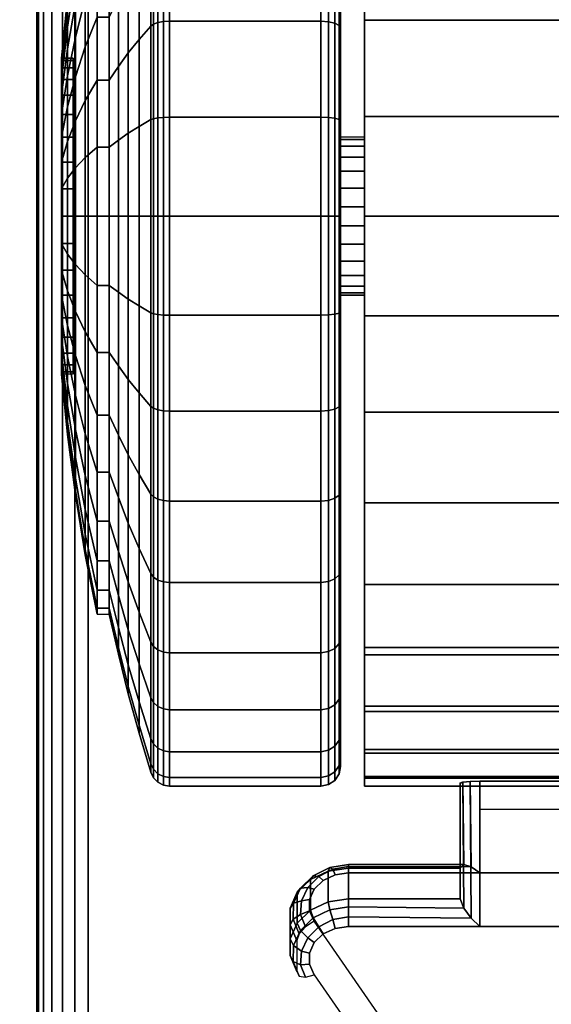
# Model space of a CAD drawing. Units: inches. Extents: x -0.2 to 60, y -20 to 0.
# Drawn here: x 5.7 to 7.1, y -4.4 to -2 of the extents above; entities that cross this region are included whole.
import ezdxf

# ---------------------------------------------------------------- set-up
doc = ezdxf.new("R2010")
doc.units = ezdxf.units.IN
doc.header["$MEASUREMENT"] = 0
for name, color, linetype in [('A-FURN-3-TABLE-LEG-CASTER-LOCK', 253, 'Continuous'), ('A-FURN-3-TABLE-LEG-CASTER-TREAD', 251, 'Continuous'), ('A-FURN-3-TABLE-LEG-CASTER-TRIM', 253, 'Continuous'), ('A-FURN-3-TABLE-LEG-FOOT', 253, 'Continuous'), ('A-FURN-3-TABLE-SURFACE-BOTTOM', 255, 'Continuous'), ('A-FURN-3-TABLE-SURFACE-TOP-HPL-TFL', 255, 'Continuous')]:
    doc.layers.add(name, color=color, linetype=linetype)

msp = doc.modelspace()

# ---------------------------------------------------------------- linework, layer by layer
at = {"layer": 'A-FURN-3-TABLE-LEG-CASTER-LOCK'}
for points in [[(6.8228, -4.1, 1.1969), (6.8228, -4.1782, 1.3085), (6.8228, -3.8858, 1.5132), (6.8228, -3.8845, 1.3478)], [(7.1272, -4.1123, 1.1273), (6.8728, -4.1123, 1.1273), (6.8728, -3.879, 1.2907), (7.1272, -3.879, 1.2907)], [(6.8728, -4.2478, 1.3208), (7.1272, -4.2478, 1.3208), (7.1272, -3.8807, 1.5778), (6.8728, -3.8807, 1.5778)], [(6.8728, -3.9512, 1.2401), (7.1272, -3.9512, 1.2401), (7.1272, -4.1123, 1.1273), (6.8728, -4.1123, 1.1273)], [(6.5398, -4.1, 1.1969), (6.5398, -4.1782, 1.3085), (6.8228, -4.1782, 1.3085), (6.8228, -4.1, 1.1969)]]:
    msp.add_3dface(points, dxfattribs=at)
for points, invisible_edges in [([(7.5243, -4.1314, 1.1139), (7.5467, -4.153, 1.0988), (6.4533, -4.153, 1.0988), (6.4757, -4.1314, 1.1139)], 10), ([(7.4943, -4.1172, 1.1238), (7.5243, -4.1314, 1.1139), (6.4757, -4.1314, 1.1139), (6.5057, -4.1172, 1.1238)], 10), ([(7.4602, -4.1123, 1.1273), (7.4943, -4.1172, 1.1238), (6.5057, -4.1172, 1.1238), (6.5398, -4.1123, 1.1273)], 2), ([(7.5467, -4.153, 1.0988), (7.5586, -4.1796, 1.0801), (6.4414, -4.1796, 1.0801), (6.4533, -4.153, 1.0988)], 10), ([(7.5586, -4.1796, 1.0801), (7.5588, -4.208, 1.0603), (6.4412, -4.208, 1.0603), (6.4414, -4.1796, 1.0801)], 10), ([(7.5588, -4.208, 1.0603), (7.5472, -4.2347, 1.0416), (6.4528, -4.2347, 1.0416), (6.4412, -4.208, 1.0603)], 10), ([(7.5472, -4.2347, 1.0416), (7.3315, -4.5459, 0.8236), (6.6685, -4.5459, 0.8236), (6.4528, -4.2347, 1.0416)], 10), ([(6.5057, -4.2527, 1.3173), (6.4757, -4.2668, 1.3074), (7.5243, -4.2668, 1.3074), (7.4943, -4.2527, 1.3173)], 10), ([(6.5398, -4.2478, 1.3208), (6.5057, -4.2527, 1.3173), (7.4943, -4.2527, 1.3173), (7.4602, -4.2478, 1.3208)], 2), ([(6.4757, -4.2668, 1.3074), (6.4533, -4.2885, 1.2923), (7.5467, -4.2885, 1.2923), (7.5243, -4.2668, 1.3074)], 10), ([(6.4533, -4.2885, 1.2923), (6.4414, -4.3151, 1.2737), (7.5586, -4.3151, 1.2737), (7.5467, -4.2885, 1.2923)], 10), ([(6.4414, -4.3151, 1.2737), (6.4412, -4.3435, 1.2538), (7.5588, -4.3435, 1.2538), (7.5586, -4.3151, 1.2737)], 10), ([(6.4412, -4.3435, 1.2538), (6.4528, -4.3702, 1.2351), (7.5472, -4.3702, 1.2351), (7.5588, -4.3435, 1.2538)], 10), ([(6.4528, -4.3702, 1.2351), (6.6685, -4.6814, 1.0171), (7.3315, -4.6814, 1.0171), (7.5472, -4.3702, 1.2351)], 10)]:
    msp.add_3dface(points, dxfattribs=dict(at, invisible_edges=invisible_edges))
at = {"layer": 'A-FURN-3-TABLE-LEG-CASTER-TREAD'}
for points, invisible_edges in [([(6.52, -1.0787, 1.2007), (6.52, -1.0575, 1.4425), (6.52, -3.8425, 1.4425), (6.52, -3.8213, 1.2007)], 10), ([(6.52, -1.0575, 1.4425), (6.52, -1.0787, 1.6843), (6.52, -3.8213, 1.6843), (6.52, -3.8425, 1.4425)], 10), ([(6.52, -1.1415, 0.9662), (6.52, -1.0787, 1.2007), (6.52, -3.8213, 1.2007), (6.52, -3.7585, 0.9662)], 10), ([(6.52, -1.0787, 1.6843), (6.52, -1.1415, 1.9188), (6.52, -3.7585, 1.9188), (6.52, -3.8213, 1.6843)], 10), ([(6.52, -1.2441, 0.7462), (6.52, -1.1415, 0.9662), (6.52, -3.7585, 0.9662), (6.52, -3.6559, 0.7462)], 10), ([(6.52, -1.1415, 1.9188), (6.52, -1.2441, 2.1388), (6.52, -3.6559, 2.1388), (6.52, -3.7585, 1.9188)], 10), ([(6.52, -1.3833, 0.5474), (6.52, -1.2441, 0.7462), (6.52, -3.6559, 0.7462), (6.52, -3.5167, 0.5474)], 10), ([(6.52, -1.2441, 2.1388), (6.52, -1.3833, 2.3376), (6.52, -3.5167, 2.3376), (6.52, -3.6559, 2.1388)], 10), ([(6.52, -1.5549, 0.3758), (6.52, -1.3833, 0.5474), (6.52, -3.5167, 0.5474), (6.52, -3.3451, 0.3758)], 10), ([(6.52, -1.3833, 2.3376), (6.52, -1.5549, 2.5092), (6.52, -3.3451, 2.5092), (6.52, -3.5167, 2.3376)], 10), ([(6.52, -1.7537, 0.2366), (6.52, -1.5549, 0.3758), (6.52, -3.3451, 0.3758), (6.52, -3.1462, 0.2366)], 10), ([(6.52, -1.5549, 2.5092), (6.52, -1.7537, 2.6484), (6.52, -3.1462, 2.6484), (6.52, -3.3451, 2.5092)], 10), ([(6.52, -1.9737, 0.134), (6.52, -1.7537, 0.2366), (6.52, -3.1462, 0.2366), (6.52, -2.9263, 0.134)], 10), ([(6.52, -1.7537, 2.6484), (6.52, -1.9737, 2.751), (6.52, -2.9263, 2.751), (6.52, -3.1462, 2.6484)], 10), ([(6.52, -2.2082, 0.0712), (6.52, -1.9737, 0.134), (6.52, -2.9263, 0.134), (6.52, -2.6918, 0.0712)], 10), ([(6.52, -1.9737, 2.751), (6.52, -2.2082, 2.8138), (6.52, -2.6918, 2.8138), (6.52, -2.9263, 2.751)], 10), ([(6.52, -2.45, 0.05), (6.52, -2.2082, 0.0712), (6.52, -2.6918, 0.0712), (6.52, -2.45, 0.05)], 2), ([(6.52, -2.2082, 2.8138), (6.52, -2.45, 2.835), (6.52, -2.45, 2.835), (6.52, -2.6918, 2.8138)], 8)]:
    msp.add_3dface(points, dxfattribs=dict(at, invisible_edges=invisible_edges))
at = {"layer": 'A-FURN-3-TABLE-LEG-CASTER-TRIM'}
for points, invisible_edges in [([(6.58, -1.0273, 1.6808), (6.58, -1.0076, 1.4286), (6.58, -3.8924, 1.4286), (6.58, -3.8727, 1.6808)], 10), ([(6.58, -1.0076, 1.4286), (6.58, -1.0322, 1.1768), (6.58, -3.8678, 1.1768), (6.58, -3.8924, 1.4286)], 10), ([(6.58, -1.0908, 1.9257), (6.58, -1.0273, 1.6808), (6.58, -3.8727, 1.6808), (6.58, -3.8092, 1.9257)], 10), ([(6.58, -1.0322, 1.1768), (6.58, -1.1004, 0.9332), (6.58, -3.7996, 0.9332), (6.58, -3.8678, 1.1768)], 10), ([(6.58, -1.1962, 2.1557), (6.58, -1.0908, 1.9257), (6.58, -3.8092, 1.9257), (6.58, -3.7038, 2.1557)], 10), ([(6.58, -1.1004, 0.9332), (6.58, -1.2101, 0.7053), (6.58, -3.6899, 0.7053), (6.58, -3.7996, 0.9332)], 10), ([(6.58, -1.34, 2.3638), (6.58, -1.1962, 2.1557), (6.58, -3.7038, 2.1557), (6.58, -3.56, 2.3638)], 10), ([(6.58, -1.2101, 0.7053), (6.58, -1.358, 0.5), (6.58, -3.542, 0.5), (6.58, -3.6899, 0.7053)], 8), ([(6.58, -1.5181, 2.5435), (6.58, -1.34, 2.3638), (6.58, -3.56, 2.3638), (6.58, -3.3819, 2.5435)], 10), ([(6.58, -1.7247, 2.6894), (6.58, -1.5181, 2.5435), (6.58, -3.3819, 2.5435), (6.58, -3.1753, 2.6894)], 10), ([(6.58, -1.9537, 2.7969), (6.58, -1.7247, 2.6894), (6.58, -3.1753, 2.6894), (6.58, -2.9463, 2.7969)], 10), ([(6.58, -2.198, 2.8628), (6.58, -1.9537, 2.7969), (6.58, -2.9463, 2.7969), (6.58, -2.702, 2.8628)], 10), ([(5.8426, -2.0561, 1.512), (5.8426, -2.05, 1.4425), (5.8426, -2.85, 1.4425), (5.8426, -2.8439, 1.512)], 10), ([(5.8426, -2.05, 1.4425), (5.8426, -2.0561, 1.373), (5.8426, -2.8439, 1.373), (5.8426, -2.85, 1.4425)], 10), ([(5.8426, -2.0741, 1.5793), (5.8426, -2.0561, 1.512), (5.8426, -2.8439, 1.512), (5.8426, -2.8259, 1.5793)], 10), ([(5.8426, -2.0561, 1.373), (5.8426, -2.0741, 1.3057), (5.8426, -2.8259, 1.3057), (5.8426, -2.8439, 1.373)], 10), ([(5.8426, -2.1036, 1.6425), (5.8426, -2.0741, 1.5793), (5.8426, -2.8259, 1.5793), (5.8426, -2.7964, 1.6425)], 10), ([(5.8426, -2.0741, 1.3057), (5.8426, -2.1036, 1.2425), (5.8426, -2.7964, 1.2425), (5.8426, -2.8259, 1.3057)], 10), ([(5.8426, -2.1436, 1.6996), (5.8426, -2.1036, 1.6425), (5.8426, -2.7964, 1.6425), (5.8426, -2.7564, 1.6996)], 10), ([(5.8426, -2.1036, 1.2425), (5.8426, -2.1436, 1.1854), (5.8426, -2.7564, 1.1854), (5.8426, -2.7964, 1.2425)], 10), ([(5.8426, -2.1929, 1.7489), (5.8426, -2.1436, 1.6996), (5.8426, -2.7564, 1.6996), (5.8426, -2.7071, 1.7489)], 10), ([(5.8426, -2.1436, 1.1854), (5.8426, -2.1929, 1.1361), (5.8426, -2.7071, 1.1361), (5.8426, -2.7564, 1.1854)], 10), ([(5.8426, -2.25, 1.7889), (5.8426, -2.1929, 1.7489), (5.8426, -2.7071, 1.7489), (5.8426, -2.65, 1.7889)], 10), ([(5.8426, -2.1929, 1.1361), (5.8426, -2.25, 1.0961), (5.8426, -2.65, 1.0961), (5.8426, -2.7071, 1.1361)], 10), ([(6.58, -2.45, 2.885), (6.58, -2.198, 2.8628), (6.58, -2.702, 2.8628), (6.58, -2.45, 2.885)], 2), ([(5.8426, -2.3132, 1.8184), (5.8426, -2.25, 1.7889), (5.8426, -2.65, 1.7889), (5.8426, -2.5868, 1.8184)], 10), ([(5.8426, -2.25, 1.0961), (5.8426, -2.3132, 1.0666), (5.8426, -2.5868, 1.0666), (5.8426, -2.65, 1.0961)], 10), ([(5.8426, -2.3805, 1.8364), (5.8426, -2.3132, 1.8184), (5.8426, -2.5868, 1.8184), (5.8426, -2.5195, 1.8364)], 10), ([(5.8426, -2.3132, 1.0666), (5.8426, -2.3805, 1.0486), (5.8426, -2.5195, 1.0486), (5.8426, -2.5868, 1.0666)], 10), ([(5.8426, -2.45, 1.8425), (5.8426, -2.3805, 1.8364), (5.8426, -2.5195, 1.8364), (5.8426, -2.45, 1.8425)], 2), ([(5.8426, -2.3805, 1.0486), (5.8426, -2.45, 1.0425), (5.8426, -2.45, 1.0425), (5.8426, -2.5195, 1.0486)], 8)]:
    msp.add_3dface(points, dxfattribs=dict(at, invisible_edges=invisible_edges))
msp.add_3dface([(7.42, -3.542, 0.5), (6.58, -3.542, 0.5), (6.58, -1.358, 0.5), (7.42, -1.358, 0.5)], dxfattribs=at)
at = {"layer": 'A-FURN-3-TABLE-SURFACE-BOTTOM', "invisible_edges": 5}
msp.add_3dface([(58, -0.1181, 41.04), (58, -19.8819, 41.04), (2, -19.8819, 41.04), (2, -0.1181, 41.04)], dxfattribs=at)
at = {"layer": 'A-FURN-3-TABLE-SURFACE-TOP-HPL-TFL', "invisible_edges": 10}
msp.add_3dface([(2, -19.8819, 42.04), (58, -19.8819, 42.04), (58, -0.1181, 42.04), (2, -0.1181, 42.04)], dxfattribs=at)

# ---------------------------------------------------------------- meshes
at = {"layer": 'A-FURN-3-TABLE-LEG-CASTER-LOCK'}
mesh = msp.add_polymesh((2, 4), dxfattribs=at)
for k, corner in enumerate([(6.8228, -3.8845, 1.3478), (6.8295, -3.8817, 1.3187), (6.8478, -3.8797, 1.2981), (6.8728, -3.879, 1.2907), (6.8228, -4.1, 1.1969), (6.8317, -4.091, 1.1686), (6.8507, -4.0972, 1.1442), (6.8728, -4.1123, 1.1273)]):
    mesh.set_mesh_vertex(divmod(k, 4), corner)
mesh = msp.add_polymesh((2, 4), dxfattribs=at)
for k, corner in enumerate([(6.8728, -3.8807, 1.5778), (6.8478, -3.8814, 1.5694), (6.8295, -3.8832, 1.5462), (6.8228, -3.8858, 1.5132), (6.8728, -4.2478, 1.3208), (6.8507, -4.2267, 1.3292), (6.8317, -4.2017, 1.3267), (6.8228, -4.1782, 1.3085)]):
    mesh.set_mesh_vertex(divmod(k, 4), corner)
mesh = msp.add_polymesh((7, 4), dxfattribs=at)
for k, corner in enumerate([(6.5398, -4.1, 1.1969), (6.5398, -4.0912, 1.1726), (6.5398, -4.0957, 1.1471), (6.5398, -4.1123, 1.1273), (6.4886, -4.1074, 1.1918), (6.4926, -4.0985, 1.1675), (6.5005, -4.1023, 1.1425), (6.5057, -4.1172, 1.1238), (6.4436, -4.1286, 1.1769), (6.4505, -4.1193, 1.1529), (6.4647, -4.121, 1.1294), (6.4757, -4.1314, 1.1139), (6.4101, -4.1611, 1.1542), (6.4186, -4.1508, 1.1309), (6.4369, -4.149, 1.1098), (6.4533, -4.153, 1.0988), (6.3922, -4.201, 1.1262), (6.4009, -4.1891, 1.104), (6.4209, -4.1826, 1.0862), (6.4414, -4.1796, 1.0801), (6.3919, -4.2435, 1.0964), (6.3996, -4.2294, 1.0758), (6.4187, -4.2174, 1.0619), (6.4412, -4.208, 1.0603), (6.4093, -4.2836, 1.0684), (6.4151, -4.2665, 1.0498), (6.4311, -4.2486, 1.04), (6.4528, -4.2347, 1.0416)]):
    mesh.set_mesh_vertex(divmod(k, 4), corner)
mesh = msp.add_polymesh((2, 7), dxfattribs=at)
for k, corner in enumerate([(6.5398, -4.1, 1.1969), (6.4886, -4.1074, 1.1918), (6.4436, -4.1286, 1.1769), (6.4101, -4.1611, 1.1542), (6.3922, -4.201, 1.1262), (6.3919, -4.2435, 1.0964), (6.4093, -4.2836, 1.0684), (6.5398, -4.1782, 1.3085), (6.4886, -4.1855, 1.3033), (6.4436, -4.2067, 1.2885), (6.4101, -4.2392, 1.2657), (6.3922, -4.2791, 1.2378), (6.3919, -4.3216, 1.208), (6.4093, -4.3617, 1.18)]):
    mesh.set_mesh_vertex(divmod(k, 7), corner)
mesh = msp.add_polymesh((2, 4), dxfattribs=at)
for k, corner in enumerate([(6.8228, -4.1, 1.1969), (6.8317, -4.091, 1.1686), (6.8507, -4.0972, 1.1442), (6.8728, -4.1123, 1.1273), (6.5398, -4.1, 1.1969), (6.5398, -4.0912, 1.1726), (6.5398, -4.0957, 1.1471), (6.5398, -4.1123, 1.1273)]):
    mesh.set_mesh_vertex(divmod(k, 4), corner)
mesh = msp.add_polymesh((7, 4), dxfattribs=at)
for k, corner in enumerate([(6.5398, -4.2478, 1.3208), (6.5398, -4.2235, 1.3296), (6.5398, -4.198, 1.3251), (6.5398, -4.1782, 1.3085), (6.5057, -4.2527, 1.3173), (6.5005, -4.2301, 1.325), (6.4926, -4.2053, 1.32), (6.4886, -4.1855, 1.3033), (6.4757, -4.2668, 1.3074), (6.4647, -4.2488, 1.3119), (6.4505, -4.2261, 1.3055), (6.4436, -4.2067, 1.2885), (6.4533, -4.2885, 1.2923), (6.4369, -4.2768, 1.2923), (6.4186, -4.2576, 1.2834), (6.4101, -4.2392, 1.2657), (6.4414, -4.3151, 1.2737), (6.4209, -4.3104, 1.2688), (6.4009, -4.2959, 1.2566), (6.3922, -4.2791, 1.2378), (6.4412, -4.3435, 1.2538), (6.4187, -4.3452, 1.2444), (6.3996, -4.3362, 1.2284), (6.3919, -4.3216, 1.208), (6.4528, -4.3702, 1.2351), (6.4311, -4.3764, 1.2225), (6.4151, -4.3733, 1.2024), (6.4093, -4.3617, 1.18)]):
    mesh.set_mesh_vertex(divmod(k, 4), corner)
mesh = msp.add_polymesh((2, 4), dxfattribs=at)
for k, corner in enumerate([(6.5398, -4.1782, 1.3085), (6.5398, -4.198, 1.3251), (6.5398, -4.2235, 1.3296), (6.5398, -4.2478, 1.3208), (6.8228, -4.1782, 1.3085), (6.8317, -4.2017, 1.3267), (6.8507, -4.2267, 1.3292), (6.8728, -4.2478, 1.3208)]):
    mesh.set_mesh_vertex(divmod(k, 4), corner)
at = {"layer": 'A-FURN-3-TABLE-LEG-CASTER-TREAD'}
mesh = msp.add_polymesh((9, 9), dxfattribs=at)
for k, corner in enumerate([(5.9338, -1.4425, 1.4425), (5.9568, -1.3417, 1.4425), (5.982, -1.2415, 1.4425), (6.0094, -1.1418, 1.4425), (6.0389, -1.0427, 1.4425), (6.0459, -1.0285, 1.4425), (6.057, -1.0172, 1.4425), (6.0711, -1.01, 1.4425), (6.0867, -1.0075, 1.4425), (5.9338, -1.4578, 1.2675), (5.9568, -1.3586, 1.25), (5.982, -1.2598, 1.2326), (6.0094, -1.1616, 1.2153), (6.0389, -1.0641, 1.1981), (6.0459, -1.0501, 1.1957), (6.057, -1.039, 1.1937), (6.0711, -1.0319, 1.1924), (6.0867, -1.0294, 1.192), (5.9338, -1.5033, 1.0979), (5.9568, -1.4086, 1.0634), (5.982, -1.3143, 1.0292), (6.0094, -1.2207, 0.9951), (6.0389, -1.1276, 0.9612), (6.0459, -1.1142, 0.9563), (6.057, -1.1037, 0.9525), (6.0711, -1.0968, 0.95), (6.0867, -1.0945, 0.9491), (5.9338, -1.5775, 0.9387), (5.9568, -1.4902, 0.8884), (5.982, -1.4034, 0.8382), (6.0094, -1.317, 0.7884), (6.0389, -1.2312, 0.7388), (6.0459, -1.219, 0.7318), (6.057, -1.2092, 0.7261), (6.0711, -1.2029, 0.7225), (6.0867, -1.2008, 0.7212), (5.9338, -1.6782, 0.7949), (5.9568, -1.601, 0.7301), (5.982, -1.5242, 0.6657), (6.0094, -1.4478, 0.6016), (6.0389, -1.3719, 0.5379), (6.0459, -1.3611, 0.5288), (6.057, -1.3524, 0.5215), (6.0711, -1.3469, 0.5169), (6.0867, -1.345, 0.5153), (5.9338, -1.8024, 0.6707), (5.9568, -1.7376, 0.5935), (5.982, -1.6732, 0.5167), (6.0094, -1.6091, 0.4403), (6.0389, -1.5454, 0.3644), (6.0459, -1.5363, 0.3536), (6.057, -1.529, 0.3449), (6.0711, -1.5244, 0.3394), (6.0867, -1.5228, 0.3375), (5.9338, -1.9462, 0.57), (5.9568, -1.8959, 0.4827), (5.982, -1.8457, 0.3959), (6.0094, -1.7959, 0.3095), (6.0389, -1.7463, 0.2237), (6.0459, -1.7393, 0.2115), (6.057, -1.7336, 0.2017), (6.0711, -1.73, 0.1954), (6.0867, -1.7288, 0.1933), (5.9338, -2.1054, 0.4958), (5.9568, -2.0709, 0.4011), (5.982, -2.0367, 0.3068), (6.0094, -2.0026, 0.2132), (6.0389, -1.9687, 0.1201), (6.0459, -1.9638, 0.1067), (6.057, -1.96, 0.0962), (6.0711, -1.9575, 0.0893), (6.0867, -1.9566, 0.087), (5.9338, -2.275, 0.4503), (5.9568, -2.2575, 0.3511), (5.982, -2.2401, 0.2523), (6.0094, -2.2228, 0.1541), (6.0389, -2.2056, 0.0566), (6.0459, -2.2032, 0.0426), (6.057, -2.2012, 0.0315), (6.0711, -2.1999, 0.0244), (6.0867, -2.1995, 0.0219)]):
    mesh.set_mesh_vertex(divmod(k, 9), corner)
mesh = msp.add_polymesh((9, 6), dxfattribs=at)
for k, corner in enumerate([(6.0867, -1.0075, 1.4425), (6.47, -1.0075, 1.4425), (6.4891, -1.0113, 1.4425), (6.5054, -1.0221, 1.4425), (6.5162, -1.0384, 1.4425), (6.52, -1.0575, 1.4425), (6.0867, -1.0294, 1.192), (6.47, -1.0294, 1.192), (6.4891, -1.0332, 1.1927), (6.5054, -1.0438, 1.1946), (6.5162, -1.0598, 1.1974), (6.52, -1.0787, 1.2007), (6.0867, -1.0945, 0.9491), (6.47, -1.0945, 0.9491), (6.4891, -1.0981, 0.9504), (6.5054, -1.1083, 0.9541), (6.5162, -1.1235, 0.9597), (6.52, -1.1415, 0.9662), (6.0867, -1.2008, 0.7212), (6.47, -1.2008, 0.7212), (6.4891, -1.2041, 0.7232), (6.5054, -1.2134, 0.7286), (6.5162, -1.2275, 0.7367), (6.52, -1.2441, 0.7462), (6.0867, -1.345, 0.5153), (6.47, -1.345, 0.5153), (6.4891, -1.3479, 0.5177), (6.5054, -1.3562, 0.5247), (6.5162, -1.3686, 0.5351), (6.52, -1.3833, 0.5474), (6.0867, -1.5228, 0.3375), (6.47, -1.5228, 0.3375), (6.4891, -1.5252, 0.3404), (6.5054, -1.5322, 0.3487), (6.5162, -1.5426, 0.3611), (6.52, -1.5549, 0.3758), (6.0867, -1.7288, 0.1933), (6.47, -1.7288, 0.1933), (6.4891, -1.7307, 0.1966), (6.5054, -1.7361, 0.2059), (6.5162, -1.7442, 0.22), (6.52, -1.7537, 0.2366), (6.0867, -1.9566, 0.087), (6.47, -1.9566, 0.087), (6.4891, -1.9579, 0.0906), (6.5054, -1.9616, 0.1008), (6.5162, -1.9672, 0.116), (6.52, -1.9737, 0.134), (6.0867, -2.1995, 0.0219), (6.47, -2.1995, 0.0219), (6.4891, -2.2002, 0.0257), (6.5054, -2.2021, 0.0363), (6.5162, -2.2049, 0.0523), (6.52, -2.2082, 0.0712)]):
    mesh.set_mesh_vertex(divmod(k, 6), corner)
mesh = msp.add_polymesh((9, 9), dxfattribs=at)
for k, corner in enumerate([(5.9338, -2.9537, 2.315), (5.9568, -3.0041, 2.4023), (5.982, -3.0543, 2.4891), (6.0094, -3.1041, 2.5755), (6.0389, -3.1537, 2.6613), (6.0459, -3.1607, 2.6735), (6.057, -3.1664, 2.6833), (6.0711, -3.17, 2.6896), (6.0867, -3.1712, 2.6917), (5.9338, -2.7946, 2.3892), (5.9568, -2.8291, 2.4839), (5.982, -2.8633, 2.5782), (6.0094, -2.8974, 2.6718), (6.0389, -2.9313, 2.7649), (6.0459, -2.9362, 2.7783), (6.057, -2.94, 2.7888), (6.0711, -2.9425, 2.7957), (6.0867, -2.9434, 2.798), (5.9338, -2.625, 2.4347), (5.9568, -2.6425, 2.5339), (5.982, -2.6599, 2.6327), (6.0094, -2.6772, 2.7309), (6.0389, -2.6944, 2.8284), (6.0459, -2.6968, 2.8424), (6.057, -2.6988, 2.8535), (6.0711, -2.7001, 2.8606), (6.0867, -2.7005, 2.8631), (5.9338, -2.45, 2.45), (5.9568, -2.45, 2.5508), (5.982, -2.45, 2.651), (6.0094, -2.45, 2.7507), (6.0389, -2.45, 2.8498), (6.0459, -2.45, 2.864), (6.057, -2.45, 2.8753), (6.0711, -2.45, 2.8825), (6.0867, -2.45, 2.885), (5.9338, -2.275, 2.4347), (5.9568, -2.2575, 2.5339), (5.982, -2.2401, 2.6327), (6.0094, -2.2228, 2.7309), (6.0389, -2.2056, 2.8284), (6.0459, -2.2032, 2.8424), (6.057, -2.2012, 2.8535), (6.0711, -2.1999, 2.8606), (6.0867, -2.1995, 2.8631), (5.9338, -2.1054, 2.3892), (5.9568, -2.0709, 2.4839), (5.982, -2.0367, 2.5782), (6.0094, -2.0026, 2.6718), (6.0389, -1.9687, 2.7649), (6.0459, -1.9638, 2.7783), (6.057, -1.96, 2.7888), (6.0711, -1.9575, 2.7957), (6.0867, -1.9566, 2.798), (5.9338, -1.9462, 2.315), (5.9568, -1.8959, 2.4023), (5.982, -1.8457, 2.4891), (6.0094, -1.7959, 2.5755), (6.0389, -1.7463, 2.6613), (6.0459, -1.7393, 2.6735), (6.057, -1.7336, 2.6833), (6.0711, -1.73, 2.6896), (6.0867, -1.7288, 2.6917), (5.9338, -1.8024, 2.2143), (5.9568, -1.7376, 2.2915), (5.982, -1.6732, 2.3683), (6.0094, -1.6091, 2.4447), (6.0389, -1.5454, 2.5206), (6.0459, -1.5363, 2.5314), (6.057, -1.529, 2.5401), (6.0711, -1.5244, 2.5456), (6.0867, -1.5228, 2.5475), (5.9338, -1.6782, 2.0901), (5.9568, -1.601, 2.1549), (5.982, -1.5242, 2.2193), (6.0094, -1.4478, 2.2834), (6.0389, -1.3719, 2.3471), (6.0459, -1.3611, 2.3562), (6.057, -1.3524, 2.3635), (6.0711, -1.3469, 2.3681), (6.0867, -1.345, 2.3697)]):
    mesh.set_mesh_vertex(divmod(k, 9), corner)
mesh = msp.add_polymesh((9, 6), dxfattribs=at)
for k, corner in enumerate([(6.0867, -3.1712, 2.6917), (6.47, -3.1712, 2.6917), (6.4891, -3.1693, 2.6884), (6.5054, -3.1639, 2.6791), (6.5162, -3.1558, 2.665), (6.52, -3.1462, 2.6484), (6.0867, -2.9434, 2.798), (6.47, -2.9434, 2.798), (6.4891, -2.9421, 2.7944), (6.5054, -2.9384, 2.7842), (6.5162, -2.9328, 2.769), (6.52, -2.9263, 2.751), (6.0867, -2.7005, 2.8631), (6.47, -2.7005, 2.8631), (6.4891, -2.6998, 2.8593), (6.5054, -2.6979, 2.8487), (6.5162, -2.6951, 2.8327), (6.52, -2.6918, 2.8138), (6.0867, -2.45, 2.885), (6.47, -2.45, 2.885), (6.4891, -2.45, 2.8812), (6.5054, -2.45, 2.8704), (6.5162, -2.45, 2.8541), (6.52, -2.45, 2.835), (6.0867, -2.1995, 2.8631), (6.47, -2.1995, 2.8631), (6.4891, -2.2002, 2.8593), (6.5054, -2.2021, 2.8487), (6.5162, -2.2049, 2.8327), (6.52, -2.2082, 2.8138), (6.0867, -1.9566, 2.798), (6.47, -1.9566, 2.798), (6.4891, -1.9579, 2.7944), (6.5054, -1.9616, 2.7842), (6.5162, -1.9672, 2.769), (6.52, -1.9737, 2.751), (6.0867, -1.7288, 2.6917), (6.47, -1.7288, 2.6917), (6.4891, -1.7307, 2.6884), (6.5054, -1.7361, 2.6791), (6.5162, -1.7442, 2.665), (6.52, -1.7537, 2.6484), (6.0867, -1.5228, 2.5475), (6.47, -1.5228, 2.5475), (6.4891, -1.5252, 2.5446), (6.5054, -1.5322, 2.5363), (6.5162, -1.5426, 2.5239), (6.52, -1.5549, 2.5092), (6.0867, -1.345, 2.3697), (6.47, -1.345, 2.3697), (6.4891, -1.3479, 2.3673), (6.5054, -1.3562, 2.3603), (6.5162, -1.3686, 2.3499), (6.52, -1.3833, 2.3376)]):
    mesh.set_mesh_vertex(divmod(k, 6), corner)
mesh = msp.add_polymesh((9, 9), dxfattribs=at)
for k, corner in enumerate([(5.9338, -2.275, 0.4503), (5.9568, -2.2575, 0.3511), (5.982, -2.2401, 0.2523), (6.0094, -2.2228, 0.1541), (6.0389, -2.2056, 0.0566), (6.0459, -2.2032, 0.0426), (6.057, -2.2012, 0.0315), (6.0711, -2.1999, 0.0244), (6.0867, -2.1995, 0.0219), (5.9338, -2.45, 0.435), (5.9568, -2.45, 0.3342), (5.982, -2.45, 0.234), (6.0094, -2.45, 0.1343), (6.0389, -2.45, 0.0352), (6.0459, -2.45, 0.021), (6.057, -2.45, 0.0097), (6.0711, -2.45, 0.0025), (6.0867, -2.45), (5.9338, -2.625, 0.4503), (5.9568, -2.6425, 0.3511), (5.982, -2.6599, 0.2523), (6.0094, -2.6772, 0.1541), (6.0389, -2.6944, 0.0566), (6.0459, -2.6968, 0.0426), (6.057, -2.6988, 0.0315), (6.0711, -2.7001, 0.0244), (6.0867, -2.7005, 0.0219), (5.9338, -2.7946, 0.4958), (5.9568, -2.8291, 0.4011), (5.982, -2.8633, 0.3068), (6.0094, -2.8974, 0.2132), (6.0389, -2.9313, 0.1201), (6.0459, -2.9362, 0.1067), (6.057, -2.94, 0.0962), (6.0711, -2.9425, 0.0893), (6.0867, -2.9434, 0.087), (5.9338, -2.9537, 0.57), (5.9568, -3.0041, 0.4827), (5.982, -3.0543, 0.3959), (6.0094, -3.1041, 0.3095), (6.0389, -3.1537, 0.2237), (6.0459, -3.1607, 0.2115), (6.057, -3.1664, 0.2017), (6.0711, -3.17, 0.1954), (6.0867, -3.1712, 0.1933), (5.9338, -3.0976, 0.6707), (5.9568, -3.1624, 0.5935), (5.982, -3.2268, 0.5167), (6.0094, -3.2909, 0.4403), (6.0389, -3.3546, 0.3644), (6.0459, -3.3637, 0.3536), (6.057, -3.371, 0.3449), (6.0711, -3.3756, 0.3394), (6.0867, -3.3772, 0.3375), (5.9338, -3.2218, 0.7949), (5.9568, -3.299, 0.7301), (5.982, -3.3758, 0.6657), (6.0094, -3.4522, 0.6016), (6.0389, -3.5281, 0.5379), (6.0459, -3.5389, 0.5288), (6.057, -3.5476, 0.5215), (6.0711, -3.5531, 0.5169), (6.0867, -3.555, 0.5153), (5.9338, -3.3225, 0.9388), (5.9568, -3.4098, 0.8884), (5.982, -3.4966, 0.8382), (6.0094, -3.583, 0.7884), (6.0389, -3.6688, 0.7388), (6.0459, -3.681, 0.7318), (6.057, -3.6908, 0.7261), (6.0711, -3.6971, 0.7225), (6.0867, -3.6992, 0.7213), (5.9338, -3.3967, 1.0979), (5.9568, -3.4914, 1.0634), (5.982, -3.5857, 1.0292), (6.0094, -3.6793, 0.9951), (6.0389, -3.7724, 0.9612), (6.0459, -3.7858, 0.9563), (6.057, -3.7963, 0.9525), (6.0711, -3.8032, 0.95), (6.0867, -3.8055, 0.9491)]):
    mesh.set_mesh_vertex(divmod(k, 9), corner)
mesh = msp.add_polymesh((9, 6), dxfattribs=at)
for k, corner in enumerate([(6.0867, -2.1995, 0.0219), (6.47, -2.1995, 0.0219), (6.4891, -2.2002, 0.0257), (6.5054, -2.2021, 0.0363), (6.5162, -2.2049, 0.0523), (6.52, -2.2082, 0.0712), (6.0867, -2.45), (6.47, -2.45), (6.4891, -2.45, 0.0038), (6.5054, -2.45, 0.0146), (6.5162, -2.45, 0.0309), (6.52, -2.45, 0.05), (6.0867, -2.7005, 0.0219), (6.47, -2.7005, 0.0219), (6.4891, -2.6998, 0.0257), (6.5054, -2.6979, 0.0363), (6.5162, -2.6951, 0.0523), (6.52, -2.6918, 0.0712), (6.0867, -2.9434, 0.087), (6.47, -2.9434, 0.087), (6.4891, -2.9421, 0.0906), (6.5054, -2.9384, 0.1008), (6.5162, -2.9328, 0.116), (6.52, -2.9263, 0.134), (6.0867, -3.1712, 0.1933), (6.47, -3.1712, 0.1933), (6.4891, -3.1693, 0.1966), (6.5054, -3.1639, 0.2059), (6.5162, -3.1558, 0.22), (6.52, -3.1462, 0.2366), (6.0867, -3.3772, 0.3375), (6.47, -3.3772, 0.3375), (6.4891, -3.3748, 0.3404), (6.5054, -3.3678, 0.3487), (6.5162, -3.3574, 0.3611), (6.52, -3.3451, 0.3758), (6.0867, -3.555, 0.5153), (6.47, -3.555, 0.5153), (6.4891, -3.5521, 0.5177), (6.5054, -3.5438, 0.5247), (6.5162, -3.5314, 0.5351), (6.52, -3.5167, 0.5474), (6.0867, -3.6992, 0.7213), (6.47, -3.6992, 0.7213), (6.4891, -3.6959, 0.7232), (6.5054, -3.6866, 0.7286), (6.5162, -3.6725, 0.7367), (6.52, -3.6559, 0.7463), (6.0867, -3.8055, 0.9491), (6.47, -3.8055, 0.9491), (6.4891, -3.8019, 0.9504), (6.5054, -3.7917, 0.9541), (6.5162, -3.7765, 0.9597), (6.52, -3.7585, 0.9662)]):
    mesh.set_mesh_vertex(divmod(k, 6), corner)
mesh = msp.add_polymesh((9, 9), dxfattribs=at)
for k, corner in enumerate([(5.9338, -3.3967, 1.0979), (5.9568, -3.4914, 1.0634), (5.982, -3.5857, 1.0292), (6.0094, -3.6793, 0.9951), (6.0389, -3.7724, 0.9612), (6.0459, -3.7858, 0.9563), (6.057, -3.7963, 0.9525), (6.0711, -3.8032, 0.95), (6.0867, -3.8055, 0.9491), (5.9338, -3.4422, 1.2675), (5.9568, -3.5414, 1.25), (5.982, -3.6402, 1.2326), (6.0094, -3.7384, 1.2153), (6.0389, -3.8359, 1.1981), (6.0459, -3.8499, 1.1957), (6.057, -3.861, 1.1937), (6.0711, -3.8681, 1.1924), (6.0867, -3.8706, 1.192), (5.9338, -3.4575, 1.4425), (5.9568, -3.5583, 1.4425), (5.982, -3.6585, 1.4425), (6.0094, -3.7582, 1.4425), (6.0389, -3.8573, 1.4425), (6.0459, -3.8715, 1.4425), (6.057, -3.8828, 1.4425), (6.0711, -3.89, 1.4425), (6.0867, -3.8925, 1.4425), (5.9338, -3.4422, 1.6175), (5.9568, -3.5414, 1.635), (5.982, -3.6402, 1.6524), (6.0094, -3.7384, 1.6697), (6.0389, -3.8359, 1.6869), (6.0459, -3.8499, 1.6893), (6.057, -3.861, 1.6913), (6.0711, -3.8681, 1.6926), (6.0867, -3.8706, 1.693), (5.9338, -3.3967, 1.7871), (5.9568, -3.4914, 1.8216), (5.982, -3.5857, 1.8558), (6.0094, -3.6793, 1.8899), (6.0389, -3.7724, 1.9238), (6.0459, -3.7858, 1.9287), (6.057, -3.7963, 1.9325), (6.0711, -3.8032, 1.935), (6.0867, -3.8055, 1.9359), (5.9338, -3.3225, 1.9463), (5.9568, -3.4098, 1.9966), (5.982, -3.4966, 2.0468), (6.0094, -3.583, 2.0966), (6.0389, -3.6688, 2.1462), (6.0459, -3.681, 2.1532), (6.057, -3.6908, 2.1589), (6.0711, -3.6971, 2.1625), (6.0867, -3.6992, 2.1638), (5.9338, -3.2218, 2.0901), (5.9568, -3.299, 2.1549), (5.982, -3.3758, 2.2193), (6.0094, -3.4522, 2.2834), (6.0389, -3.5281, 2.3471), (6.0459, -3.5389, 2.3562), (6.057, -3.5476, 2.3635), (6.0711, -3.5531, 2.3681), (6.0867, -3.555, 2.3697), (5.9338, -3.0976, 2.2143), (5.9568, -3.1624, 2.2915), (5.982, -3.2268, 2.3683), (6.0094, -3.2909, 2.4447), (6.0389, -3.3546, 2.5206), (6.0459, -3.3637, 2.5314), (6.057, -3.371, 2.5401), (6.0711, -3.3756, 2.5456), (6.0867, -3.3772, 2.5475), (5.9338, -2.9537, 2.315), (5.9568, -3.0041, 2.4023), (5.982, -3.0543, 2.4891), (6.0094, -3.1041, 2.5755), (6.0389, -3.1537, 2.6613), (6.0459, -3.1607, 2.6735), (6.057, -3.1664, 2.6833), (6.0711, -3.17, 2.6896), (6.0867, -3.1712, 2.6917)]):
    mesh.set_mesh_vertex(divmod(k, 9), corner)
mesh = msp.add_polymesh((9, 6), dxfattribs=at)
for k, corner in enumerate([(6.0867, -3.8055, 0.9491), (6.47, -3.8055, 0.9491), (6.4891, -3.8019, 0.9504), (6.5054, -3.7917, 0.9541), (6.5162, -3.7765, 0.9597), (6.52, -3.7585, 0.9662), (6.0867, -3.8706, 1.192), (6.47, -3.8706, 1.192), (6.4891, -3.8668, 1.1927), (6.5054, -3.8562, 1.1946), (6.5162, -3.8402, 1.1974), (6.52, -3.8213, 1.2007), (6.0867, -3.8925, 1.4425), (6.47, -3.8925, 1.4425), (6.4891, -3.8887, 1.4425), (6.5054, -3.8779, 1.4425), (6.5162, -3.8616, 1.4425), (6.52, -3.8425, 1.4425), (6.0867, -3.8706, 1.693), (6.47, -3.8706, 1.693), (6.4891, -3.8668, 1.6923), (6.5054, -3.8562, 1.6904), (6.5162, -3.8402, 1.6876), (6.52, -3.8213, 1.6843), (6.0867, -3.8055, 1.9359), (6.47, -3.8055, 1.9359), (6.4891, -3.8019, 1.9346), (6.5054, -3.7917, 1.9309), (6.5162, -3.7765, 1.9253), (6.52, -3.7585, 1.9188), (6.0867, -3.6992, 2.1638), (6.47, -3.6992, 2.1638), (6.4891, -3.6959, 2.1618), (6.5054, -3.6866, 2.1564), (6.5162, -3.6725, 2.1483), (6.52, -3.6559, 2.1388), (6.0867, -3.555, 2.3697), (6.47, -3.555, 2.3697), (6.4891, -3.5521, 2.3673), (6.5054, -3.5438, 2.3603), (6.5162, -3.5314, 2.3499), (6.52, -3.5167, 2.3376), (6.0867, -3.3772, 2.5475), (6.47, -3.3772, 2.5475), (6.4891, -3.3748, 2.5446), (6.5054, -3.3678, 2.5363), (6.5162, -3.3574, 2.5239), (6.52, -3.3451, 2.5092), (6.0867, -3.1712, 2.6917), (6.47, -3.1712, 2.6917), (6.4891, -3.1693, 2.6884), (6.5054, -3.1639, 2.6791), (6.5162, -3.1558, 2.665), (6.52, -3.1462, 2.6484)]):
    mesh.set_mesh_vertex(divmod(k, 6), corner)
at = {"layer": 'A-FURN-3-TABLE-LEG-CASTER-TRIM'}
mesh = msp.add_polymesh((2, 27), dxfattribs=at)
for k, corner in enumerate([(6.58, -1.358, 0.5), (6.58, -1.2101, 0.7053), (6.58, -1.1004, 0.9332), (6.58, -1.0322, 1.1768), (6.58, -1.0076, 1.4286), (6.58, -1.0273, 1.6808), (6.58, -1.0908, 1.9257), (6.58, -1.1962, 2.1557), (6.58, -1.34, 2.3638), (6.58, -1.5181, 2.5435), (6.58, -1.7247, 2.6894), (6.58, -1.9537, 2.7969), (6.58, -2.198, 2.8628), (6.58, -2.45, 2.885), (6.58, -2.702, 2.8628), (6.58, -2.9463, 2.7969), (6.58, -3.1753, 2.6894), (6.58, -3.3819, 2.5435), (6.58, -3.56, 2.3638), (6.58, -3.7038, 2.1557), (6.58, -3.8092, 1.9257), (6.58, -3.8727, 1.6808), (6.58, -3.8924, 1.4286), (6.58, -3.8678, 1.1768), (6.58, -3.7996, 0.9332), (6.58, -3.6899, 0.7053), (6.58, -3.542, 0.5), (7.42, -1.358, 0.5), (7.42, -1.2101, 0.7053), (7.42, -1.1004, 0.9332), (7.42, -1.0322, 1.1768), (7.42, -1.0076, 1.4286), (7.42, -1.0273, 1.6808), (7.42, -1.0908, 1.9257), (7.42, -1.1962, 2.1557), (7.42, -1.34, 2.3638), (7.42, -1.5181, 2.5435), (7.42, -1.7247, 2.6894), (7.42, -1.9537, 2.7969), (7.42, -2.198, 2.8628), (7.42, -2.45, 2.885), (7.42, -2.702, 2.8628), (7.42, -2.9463, 2.7969), (7.42, -3.1753, 2.6894), (7.42, -3.3819, 2.5435), (7.42, -3.56, 2.3638), (7.42, -3.7038, 2.1557), (7.42, -3.8092, 1.9257), (7.42, -3.8727, 1.6808), (7.42, -3.8924, 1.4286), (7.42, -3.8678, 1.1768), (7.42, -3.7996, 0.9332), (7.42, -3.6899, 0.7053), (7.42, -3.542, 0.5)]):
    mesh.set_mesh_vertex(divmod(k, 27), corner)
mesh = msp.add_polymesh((36, 5), dxfattribs=dict(at, m_close=True))
for k, corner in enumerate([(5.8125, -2.05, 1.4425), (5.8278, -1.8971, 1.4425), (5.848, -1.7448, 1.4425), (5.8731, -1.5932, 1.4425), (5.9031, -1.4425, 1.4425), (5.8125, -2.0561, 1.373), (5.8278, -1.9055, 1.3465), (5.848, -1.7555, 1.32), (5.8731, -1.6062, 1.2937), (5.9031, -1.4578, 1.2675), (5.8125, -2.0741, 1.3057), (5.8278, -1.9305, 1.2534), (5.848, -1.7873, 1.2013), (5.8731, -1.6449, 1.1495), (5.9031, -1.5033, 1.0979), (5.8125, -2.1036, 1.2425), (5.8278, -1.9712, 1.1661), (5.848, -1.8393, 1.0899), (5.8731, -1.708, 1.0141), (5.9031, -1.5775, 0.9388), (5.8125, -2.1436, 1.1854), (5.8278, -2.0265, 1.0871), (5.848, -1.9098, 0.9892), (5.8731, -1.7937, 0.8918), (5.9031, -1.6782, 0.7949), (5.8125, -2.1929, 1.1361), (5.8278, -2.0946, 1.019), (5.848, -1.9967, 0.9023), (5.8731, -1.8993, 0.7862), (5.9031, -1.8024, 0.6707), (5.8125, -2.25, 1.0961), (5.8278, -2.1736, 0.9637), (5.848, -2.0974, 0.8318), (5.8731, -2.0216, 0.7005), (5.9031, -1.9462, 0.57), (5.8125, -2.3132, 1.0666), (5.8278, -2.2609, 0.923), (5.848, -2.2088, 0.7798), (5.8731, -2.157, 0.6374), (5.9031, -2.1054, 0.4958), (5.8125, -2.3805, 1.0486), (5.8278, -2.354, 0.898), (5.848, -2.3275, 0.748), (5.8731, -2.3012, 0.5987), (5.9031, -2.275, 0.4503), (5.8125, -2.45, 1.0425), (5.8278, -2.45, 0.8896), (5.848, -2.45, 0.7373), (5.8731, -2.45, 0.5857), (5.9031, -2.45, 0.435), (5.8125, -2.5195, 1.0486), (5.8278, -2.546, 0.898), (5.848, -2.5725, 0.748), (5.8731, -2.5988, 0.5987), (5.9031, -2.625, 0.4503), (5.8125, -2.5868, 1.0666), (5.8278, -2.6391, 0.923), (5.848, -2.6912, 0.7798), (5.8731, -2.743, 0.6374), (5.9031, -2.7946, 0.4958), (5.8125, -2.65, 1.0961), (5.8278, -2.7264, 0.9637), (5.848, -2.8026, 0.8318), (5.8731, -2.8784, 0.7005), (5.9031, -2.9537, 0.57), (5.8125, -2.7071, 1.1361), (5.8278, -2.8054, 1.019), (5.848, -2.9033, 0.9023), (5.8731, -3.0007, 0.7862), (5.9031, -3.0976, 0.6707), (5.8125, -2.7564, 1.1854), (5.8278, -2.8735, 1.0871), (5.848, -2.9902, 0.9892), (5.8731, -3.1063, 0.8918), (5.9031, -3.2218, 0.7949), (5.8125, -2.7964, 1.2425), (5.8278, -2.9288, 1.1661), (5.848, -3.0607, 1.0899), (5.8731, -3.192, 1.0141), (5.9031, -3.3225, 0.9388), (5.8125, -2.8259, 1.3057), (5.8278, -2.9695, 1.2534), (5.848, -3.1127, 1.2013), (5.8731, -3.2551, 1.1495), (5.9031, -3.3967, 1.0979), (5.8125, -2.8439, 1.373), (5.8278, -2.9945, 1.3465), (5.848, -3.1445, 1.32), (5.8731, -3.2938, 1.2937), (5.9031, -3.4422, 1.2675), (5.8125, -2.85, 1.4425), (5.8278, -3.0029, 1.4425), (5.848, -3.1552, 1.4425), (5.8731, -3.3068, 1.4425), (5.9031, -3.4575, 1.4425), (5.8125, -2.8439, 1.512), (5.8278, -2.9945, 1.5385), (5.848, -3.1445, 1.565), (5.8731, -3.2938, 1.5913), (5.9031, -3.4422, 1.6175), (5.8125, -2.8259, 1.5793), (5.8278, -2.9695, 1.6316), (5.848, -3.1127, 1.6837), (5.8731, -3.2551, 1.7355), (5.9031, -3.3967, 1.7871), (5.8125, -2.7964, 1.6425), (5.8278, -2.9288, 1.7189), (5.848, -3.0607, 1.7951), (5.8731, -3.192, 1.8709), (5.9031, -3.3225, 1.9463), (5.8125, -2.7564, 1.6996), (5.8278, -2.8735, 1.7979), (5.848, -2.9902, 1.8958), (5.8731, -3.1063, 1.9932), (5.9031, -3.2218, 2.0901), (5.8125, -2.7071, 1.7489), (5.8278, -2.8054, 1.866), (5.848, -2.9033, 1.9827), (5.8731, -3.0007, 2.0988), (5.9031, -3.0976, 2.2143), (5.8125, -2.65, 1.7889), (5.8278, -2.7264, 1.9213), (5.848, -2.8026, 2.0532), (5.8731, -2.8784, 2.1845), (5.9031, -2.9537, 2.315), (5.8125, -2.5868, 1.8184), (5.8278, -2.6391, 1.962), (5.848, -2.6912, 2.1052), (5.8731, -2.743, 2.2476), (5.9031, -2.7946, 2.3892), (5.8125, -2.5195, 1.8364), (5.8278, -2.546, 1.987), (5.848, -2.5725, 2.137), (5.8731, -2.5988, 2.2863), (5.9031, -2.625, 2.4347), (5.8125, -2.45, 1.8425), (5.8278, -2.45, 1.9954), (5.848, -2.45, 2.1477), (5.8731, -2.45, 2.2993), (5.9031, -2.45, 2.45), (5.8125, -2.3805, 1.8364), (5.8278, -2.354, 1.987), (5.848, -2.3275, 2.137), (5.8731, -2.3012, 2.2863), (5.9031, -2.275, 2.4347), (5.8125, -2.3132, 1.8184), (5.8278, -2.2609, 1.962), (5.848, -2.2088, 2.1052), (5.8731, -2.157, 2.2476), (5.9031, -2.1054, 2.3892), (5.8125, -2.25, 1.7889), (5.8278, -2.1736, 1.9213), (5.848, -2.0974, 2.0532), (5.8731, -2.0216, 2.1845), (5.9031, -1.9462, 2.315), (5.8125, -2.1929, 1.7489), (5.8278, -2.0946, 1.866), (5.848, -1.9967, 1.9827), (5.8731, -1.8993, 2.0988), (5.9031, -1.8024, 2.2143), (5.8125, -2.1436, 1.6996), (5.8278, -2.0265, 1.7979), (5.848, -1.9098, 1.8958), (5.8731, -1.7937, 1.9932), (5.9031, -1.6782, 2.0901), (5.8125, -2.1036, 1.6425), (5.8278, -1.9712, 1.7189), (5.848, -1.8393, 1.7951), (5.8731, -1.708, 1.8709), (5.9031, -1.5775, 1.9463), (5.8125, -2.0741, 1.5793), (5.8278, -1.9305, 1.6316), (5.848, -1.7873, 1.6837), (5.8731, -1.6449, 1.7355), (5.9031, -1.5033, 1.7871), (5.8125, -2.0561, 1.512), (5.8278, -1.9055, 1.5385), (5.848, -1.7555, 1.565), (5.8731, -1.6062, 1.5913), (5.9031, -1.4578, 1.6175)]):
    mesh.set_mesh_vertex(divmod(k, 5), corner)
mesh = msp.add_polymesh((2, 36), dxfattribs=dict(at, n_close=True))
for k, corner in enumerate([(5.9338, -3.4575, 1.4425), (5.9338, -3.4422, 1.6175), (5.9338, -3.3967, 1.7871), (5.9338, -3.3225, 1.9462), (5.9338, -3.2218, 2.0901), (5.9338, -3.0976, 2.2143), (5.9338, -2.9537, 2.315), (5.9338, -2.7946, 2.3892), (5.9338, -2.625, 2.4347), (5.9338, -2.45, 2.45), (5.9338, -2.275, 2.4347), (5.9338, -2.1054, 2.3892), (5.9338, -1.9462, 2.315), (5.9338, -1.8024, 2.2143), (5.9338, -1.6782, 2.0901), (5.9338, -1.5775, 1.9462), (5.9338, -1.5033, 1.7871), (5.9338, -1.4578, 1.6175), (5.9338, -1.4425, 1.4425), (5.9338, -1.4578, 1.2675), (5.9338, -1.5033, 1.0979), (5.9338, -1.5775, 0.9388), (5.9338, -1.6782, 0.7949), (5.9338, -1.8024, 0.6707), (5.9338, -1.9462, 0.57), (5.9338, -2.1054, 0.4958), (5.9338, -2.275, 0.4503), (5.9338, -2.45, 0.435), (5.9338, -2.625, 0.4503), (5.9338, -2.7946, 0.4958), (5.9338, -2.9537, 0.57), (5.9338, -3.0976, 0.6707), (5.9338, -3.2218, 0.7949), (5.9338, -3.3225, 0.9388), (5.9338, -3.3967, 1.0979), (5.9338, -3.4422, 1.2675), (5.9031, -3.4575, 1.4425), (5.9031, -3.4422, 1.6175), (5.9031, -3.3967, 1.7871), (5.9031, -3.3225, 1.9462), (5.9031, -3.2218, 2.0901), (5.9031, -3.0976, 2.2143), (5.9031, -2.9537, 2.315), (5.9031, -2.7946, 2.3892), (5.9031, -2.625, 2.4347), (5.9031, -2.45, 2.45), (5.9031, -2.275, 2.4347), (5.9031, -2.1054, 2.3892), (5.9031, -1.9462, 2.315), (5.9031, -1.8024, 2.2143), (5.9031, -1.6782, 2.0901), (5.9031, -1.5775, 1.9462), (5.9031, -1.5033, 1.7871), (5.9031, -1.4578, 1.6175), (5.9031, -1.4425, 1.4425), (5.9031, -1.4578, 1.2675), (5.9031, -1.5033, 1.0979), (5.9031, -1.5775, 0.9388), (5.9031, -1.6782, 0.7949), (5.9031, -1.8024, 0.6707), (5.9031, -1.9462, 0.57), (5.9031, -2.1054, 0.4958), (5.9031, -2.275, 0.4503), (5.9031, -2.45, 0.435), (5.9031, -2.625, 0.4503), (5.9031, -2.7946, 0.4958), (5.9031, -2.9537, 0.57), (5.9031, -3.0976, 0.6707), (5.9031, -3.2218, 0.7949), (5.9031, -3.3225, 0.9388), (5.9031, -3.3967, 1.0979), (5.9031, -3.4422, 1.2675)]):
    mesh.set_mesh_vertex(divmod(k, 36), corner)
mesh = msp.add_polymesh((2, 36), dxfattribs=dict(at, n_close=True))
for k, corner in enumerate([(5.8125, -2.85, 1.4425), (5.8125, -2.8439, 1.512), (5.8125, -2.8259, 1.5793), (5.8125, -2.7964, 1.6425), (5.8125, -2.7564, 1.6996), (5.8125, -2.7071, 1.7489), (5.8125, -2.65, 1.7889), (5.8125, -2.5868, 1.8184), (5.8125, -2.5195, 1.8364), (5.8125, -2.45, 1.8425), (5.8125, -2.3805, 1.8364), (5.8125, -2.3132, 1.8184), (5.8125, -2.25, 1.7889), (5.8125, -2.1929, 1.7489), (5.8125, -2.1436, 1.6996), (5.8125, -2.1036, 1.6425), (5.8125, -2.0741, 1.5793), (5.8125, -2.0561, 1.512), (5.8125, -2.05, 1.4425), (5.8125, -2.0561, 1.373), (5.8125, -2.0741, 1.3057), (5.8125, -2.1036, 1.2425), (5.8125, -2.1436, 1.1854), (5.8125, -2.1929, 1.1361), (5.8125, -2.25, 1.0961), (5.8125, -2.3132, 1.0666), (5.8125, -2.3805, 1.0486), (5.8125, -2.45, 1.0425), (5.8125, -2.5195, 1.0486), (5.8125, -2.5868, 1.0666), (5.8125, -2.65, 1.0961), (5.8125, -2.7071, 1.1361), (5.8125, -2.7564, 1.1854), (5.8125, -2.7964, 1.2425), (5.8125, -2.8259, 1.3057), (5.8125, -2.8439, 1.373), (5.8426, -2.85, 1.4425), (5.8426, -2.8439, 1.512), (5.8426, -2.8259, 1.5793), (5.8426, -2.7964, 1.6425), (5.8426, -2.7564, 1.6996), (5.8426, -2.7071, 1.7489), (5.8426, -2.65, 1.7889), (5.8426, -2.5868, 1.8184), (5.8426, -2.5195, 1.8364), (5.8426, -2.45, 1.8425), (5.8426, -2.3805, 1.8364), (5.8426, -2.3132, 1.8184), (5.8426, -2.25, 1.7889), (5.8426, -2.1929, 1.7489), (5.8426, -2.1436, 1.6996), (5.8426, -2.1036, 1.6425), (5.8426, -2.0741, 1.5793), (5.8426, -2.0561, 1.512), (5.8426, -2.05, 1.4425), (5.8426, -2.0561, 1.373), (5.8426, -2.0741, 1.3057), (5.8426, -2.1036, 1.2425), (5.8426, -2.1436, 1.1854), (5.8426, -2.1929, 1.1361), (5.8426, -2.25, 1.0961), (5.8426, -2.3132, 1.0666), (5.8426, -2.3805, 1.0486), (5.8426, -2.45, 1.0425), (5.8426, -2.5195, 1.0486), (5.8426, -2.5868, 1.0666), (5.8426, -2.65, 1.0961), (5.8426, -2.7071, 1.1361), (5.8426, -2.7564, 1.1854), (5.8426, -2.7964, 1.2425), (5.8426, -2.8259, 1.3057), (5.8426, -2.8439, 1.373)]):
    mesh.set_mesh_vertex(divmod(k, 36), corner)
mesh = msp.add_polymesh((2, 26), dxfattribs=dict(at, n_close=True))
for k, corner in enumerate([(6.52, -2.25, 1.4425), (6.52, -2.2558, 1.4904), (6.52, -2.2729, 1.5354), (6.52, -2.3003, 1.5751), (6.52, -2.3364, 1.6071), (6.52, -2.3791, 1.6295), (6.52, -2.4259, 1.641), (6.52, -2.4741, 1.641), (6.52, -2.5209, 1.6295), (6.52, -2.5636, 1.6071), (6.52, -2.5997, 1.5751), (6.52, -2.6271, 1.5354), (6.52, -2.6442, 1.4904), (6.52, -2.65, 1.4425), (6.52, -2.6442, 1.3946), (6.52, -2.6271, 1.3496), (6.52, -2.5997, 1.3099), (6.52, -2.5636, 1.2779), (6.52, -2.5209, 1.2555), (6.52, -2.4741, 1.244), (6.52, -2.4259, 1.244), (6.52, -2.3791, 1.2555), (6.52, -2.3364, 1.2779), (6.52, -2.3003, 1.3099), (6.52, -2.2729, 1.3496), (6.52, -2.2558, 1.3946), (6.58, -2.25, 1.4425), (6.58, -2.2558, 1.4904), (6.58, -2.2729, 1.5354), (6.58, -2.3003, 1.5751), (6.58, -2.3364, 1.6071), (6.58, -2.3791, 1.6295), (6.58, -2.4259, 1.641), (6.58, -2.4741, 1.641), (6.58, -2.5209, 1.6295), (6.58, -2.5636, 1.6071), (6.58, -2.5997, 1.5751), (6.58, -2.6271, 1.5354), (6.58, -2.6442, 1.4904), (6.58, -2.65, 1.4425), (6.58, -2.6442, 1.3946), (6.58, -2.6271, 1.3496), (6.58, -2.5997, 1.3099), (6.58, -2.5636, 1.2779), (6.58, -2.5209, 1.2555), (6.58, -2.4741, 1.244), (6.58, -2.4259, 1.244), (6.58, -2.3791, 1.2555), (6.58, -2.3364, 1.2779), (6.58, -2.3003, 1.3099), (6.58, -2.2729, 1.3496), (6.58, -2.2558, 1.3946)]):
    mesh.set_mesh_vertex(divmod(k, 26), corner)
at = {"layer": 'A-FURN-3-TABLE-LEG-FOOT'}
mesh = msp.add_polymesh((2, 29), dxfattribs=at)
for k, corner in enumerate([(8.12, -19.25, 4.5), (8.1536, -19.25, 4.4956), (8.185, -19.25, 4.4826), (8.2119, -19.25, 4.4619), (8.2326, -19.25, 4.435), (8.2456, -19.25, 4.4036), (8.25, -19.25, 4.37), (8.25, -19.25, 3.63), (8.2456, -19.25, 3.5964), (8.2326, -19.25, 3.565), (8.2119, -19.25, 3.5381), (8.185, -19.25, 3.5174), (8.1536, -19.25, 3.5044), (8.12, -19.25, 3.5), (5.88, -19.25, 3.5), (5.8464, -19.25, 3.5044), (5.815, -19.25, 3.5174), (5.7881, -19.25, 3.5381), (5.7674, -19.25, 3.565), (5.7544, -19.25, 3.5964), (5.75, -19.25, 3.63), (5.75, -19.25, 4.37), (5.7544, -19.25, 4.4036), (5.7674, -19.25, 4.435), (5.7881, -19.25, 4.4619), (5.815, -19.25, 4.4826), (5.8464, -19.25, 4.4956), (5.88, -19.25, 4.5), (8.12, -19.25, 4.5), (8.12, -0.75, 4.5), (8.1536, -0.75, 4.4956), (8.185, -0.75, 4.4826), (8.2119, -0.75, 4.4619), (8.2326, -0.75, 4.435), (8.2456, -0.75, 4.4036), (8.25, -0.75, 4.37), (8.25, -0.75, 3.63), (8.2456, -0.75, 3.5964), (8.2326, -0.75, 3.565), (8.2119, -0.75, 3.5381), (8.185, -0.75, 3.5174), (8.1536, -0.75, 3.5044), (8.12, -0.75, 3.5), (5.88, -0.75, 3.5), (5.8464, -0.75, 3.5044), (5.815, -0.75, 3.5174), (5.7881, -0.75, 3.5381), (5.7674, -0.75, 3.565), (5.7544, -0.75, 3.5964), (5.75, -0.75, 3.63), (5.75, -0.75, 4.37), (5.7544, -0.75, 4.4036), (5.7674, -0.75, 4.435), (5.7881, -0.75, 4.4619), (5.815, -0.75, 4.4826), (5.8464, -0.75, 4.4956), (5.88, -0.75, 4.5), (8.12, -0.75, 4.5)]):
    mesh.set_mesh_vertex(divmod(k, 29), corner)

doc.saveas('drawing.dxf')
